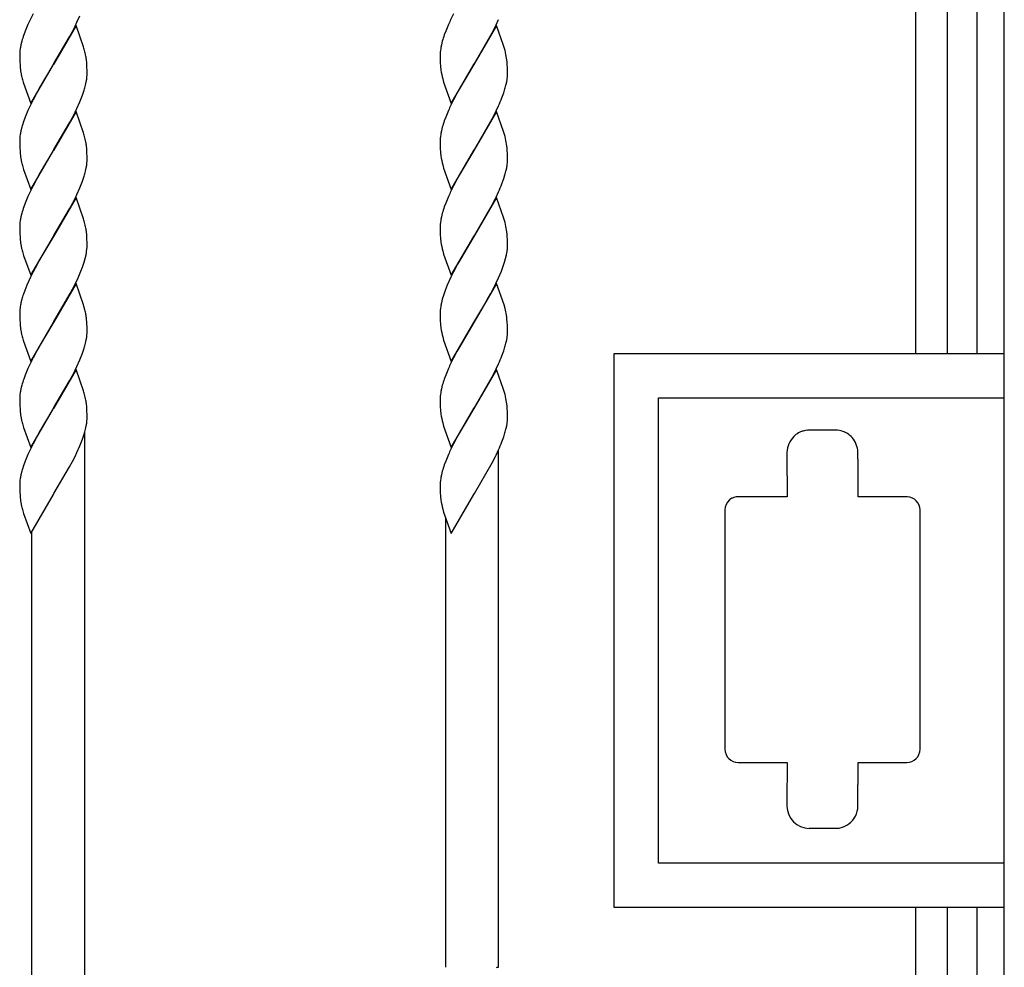
# Model space of a CAD drawing. Units: millimetres. Extents: x 0 to 8410, y 0 to 5940.
# Drawn here: x 1628 to 1850, y 3969 to 4182 of the extents above; entities that cross this region are included whole.
import ezdxf

# ---------------------------------------------------------------- set-up
doc = ezdxf.new("R2010")
doc.units = ezdxf.units.MM
doc.layers.add('YKK_13', color=4, linetype='Continuous', lineweight=30)

msp = doc.modelspace()

# ---------------------------------------------------------------- linework, layer by layer
at = {"layer": 'YKK_13', "linetype": 'Continuous', "ltscale": 0.5}
for p, q in [((1850.02, 3344.89), (1850.02, 4434.89)), ((1830.02, 4424.6), (1830.02, 4107.12)), ((1837.19, 4107.12), (1837.19, 4424.94)), ((1843.79, 4424.94), (1843.79, 4107.12)), ((1640.93, 4181.82), (1641.59, 4183.31)), ((1735.44, 4181.22), (1736, 4182.42)), ((1629.89, 4181.32), (1629.28, 4179.84)), ((1640.73, 4181.09), (1635.61, 4172.31)), ((1639.9, 4179.73), (1640.5, 4180.92)), ((1640.5, 4180.92), (1640.93, 4181.82)), ((1642.43, 4176.29), (1640.73, 4181.09)), ((1724.69, 4181.32), (1724.07, 4179.84)), ((1735.53, 4181.09), (1730.41, 4172.31)), ((1734.54, 4179.44), (1735.3, 4180.92)), ((1735.3, 4180.92), (1735.44, 4181.22)), ((1737.13, 4176.57), (1735.53, 4181.09)), ((1629.28, 4179.84), (1628.95, 4178.97)), ((1635.73, 4172.51), (1639.28, 4178.56)), ((1639.28, 4178.56), (1639.9, 4179.73)), ((1724.07, 4179.84), (1723.75, 4178.97)), ((1730.53, 4172.51), (1734.54, 4179.44)), ((1628.15, 4175.95), (1628.08, 4175.44)), ((1628.51, 4177.55), (1628.3, 4176.73)), ((1642.51, 4176.01), (1642.43, 4176.29)), ((1722.95, 4175.95), (1722.88, 4175.44)), ((1723.3, 4177.55), (1723.1, 4176.73)), ((1737.27, 4176.15), (1737.13, 4176.57)), ((1737.46, 4175.45), (1737.27, 4176.15)), ((1628.03, 4174.71), (1628.02, 4174.48)), ((1628.02, 4174.48), (1628.03, 4173.8)), ((1628.03, 4173.8), (1628.05, 4172.98)), ((1642.89, 4174.47), (1642.8, 4174.9)), ((1722.82, 4174.71), (1722.82, 4174.48)), ((1722.82, 4174.48), (1722.82, 4173.8)), ((1722.82, 4173.8), (1722.85, 4172.78)), ((1737.9, 4172.93), (1737.81, 4173.73)), ((1628.05, 4172.98), (1628.1, 4172.05)), ((1628.1, 4172.05), (1628.14, 4171.54)), ((1630.5, 4163.54), (1635.61, 4172.31)), ((1635.5, 4172.12), (1632.43, 4166.93)), ((1635.61, 4172.31), (1635.5, 4172.12)), ((1635.61, 4172.31), (1635.73, 4172.51)), ((1643.13, 4172.58), (1643.05, 4173.42)), ((1643.17, 4171.85), (1643.13, 4172.58)), ((1643.2, 4170.83), (1643.17, 4171.85)), ((1722.85, 4172.78), (1722.91, 4171.88)), ((1722.91, 4171.88), (1723, 4171.06)), ((1725.29, 4163.54), (1730.41, 4172.31)), ((1730.17, 4171.92), (1727.22, 4166.93)), ((1730.41, 4172.31), (1730.17, 4171.92)), ((1730.41, 4172.31), (1730.53, 4172.51)), ((1737.95, 4172.22), (1737.9, 4172.93)), ((1737.98, 4171.65), (1737.95, 4172.22)), ((1738, 4170.83), (1737.98, 4171.65)), ((1643.21, 4170.15), (1643.2, 4170.83)), ((1643.2, 4169.92), (1643.21, 4170.15)), ((1738.01, 4170.15), (1738, 4170.83)), ((1738, 4169.92), (1738.01, 4170.15)), ((1628.8, 4168.34), (1628.89, 4168.06)), ((1628.89, 4168.06), (1630.5, 4163.54)), ((1632.43, 4166.93), (1631.8, 4165.78)), ((1642.86, 4167.63), (1643.04, 4168.42)), ((1723.39, 4169.04), (1723.6, 4168.34)), ((1723.6, 4168.34), (1725.29, 4163.54)), ((1727.22, 4166.93), (1726.59, 4165.78)), ((1737.72, 4167.9), (1737.83, 4168.42)), ((1631.64, 4165.49), (1631.03, 4164.31)), ((1631.8, 4165.78), (1631.64, 4165.49)), ((1642.17, 4165.38), (1642.56, 4166.52)), ((1726.44, 4165.49), (1725.82, 4164.31)), ((1726.59, 4165.78), (1726.44, 4165.49)), ((1736.75, 4164.79), (1737.17, 4165.95)), ((1737.17, 4165.95), (1737.44, 4166.8)), ((1640.5, 4161.52), (1640.93, 4162.41)), ((1640.93, 4162.41), (1641.59, 4163.91)), ((1735.44, 4161.82), (1736, 4163.01)), ((1629.28, 4160.44), (1628.95, 4159.56)), ((1629.89, 4161.92), (1629.28, 4160.44)), ((1640.73, 4161.68), (1635.61, 4152.91)), ((1639.28, 4159.16), (1639.9, 4160.33)), ((1639.9, 4160.33), (1640.5, 4161.52)), ((1642.43, 4156.89), (1640.73, 4161.68)), ((1724.07, 4160.44), (1723.75, 4159.56)), ((1724.69, 4161.92), (1724.07, 4160.44)), ((1735.53, 4161.68), (1730.41, 4152.91)), ((1734.54, 4160.03), (1735.3, 4161.52)), ((1735.3, 4161.52), (1735.44, 4161.82)), ((1737.13, 4157.17), (1735.53, 4161.68)), ((1628.51, 4158.15), (1628.3, 4157.33)), ((1635.73, 4153.11), (1639.28, 4159.16)), ((1723.3, 4158.15), (1723.1, 4157.33)), ((1730.53, 4153.11), (1734.54, 4160.03)), ((1628.15, 4156.54), (1628.08, 4156.04)), ((1642.51, 4156.61), (1642.43, 4156.89)), ((1722.95, 4156.54), (1722.88, 4156.04)), ((1737.27, 4156.75), (1737.13, 4157.17)), ((1737.46, 4156.05), (1737.27, 4156.75)), ((1628.03, 4155.31), (1628.02, 4155.08)), ((1628.02, 4155.08), (1628.03, 4154.4)), ((1628.03, 4154.4), (1628.05, 4153.58)), ((1628.05, 4153.58), (1628.1, 4152.65)), ((1642.89, 4155.07), (1642.8, 4155.49)), ((1643.13, 4153.18), (1643.05, 4154.01)), ((1722.82, 4155.31), (1722.82, 4155.08)), ((1722.82, 4155.08), (1722.82, 4154.4)), ((1722.82, 4154.4), (1722.85, 4153.38)), ((1737.9, 4153.52), (1737.81, 4154.33)), ((1737.95, 4152.82), (1737.9, 4153.52)), ((1628.1, 4152.65), (1628.14, 4152.14)), ((1630.5, 4144.14), (1635.61, 4152.91)), ((1635.5, 4152.72), (1632.43, 4147.53)), ((1635.61, 4152.91), (1635.5, 4152.72)), ((1635.61, 4152.91), (1635.73, 4153.11)), ((1643.17, 4152.44), (1643.13, 4153.18)), ((1643.2, 4151.42), (1643.17, 4152.44)), ((1643.21, 4150.75), (1643.2, 4151.42)), ((1722.85, 4153.38), (1722.91, 4152.47)), ((1722.91, 4152.47), (1723, 4151.66)), ((1725.29, 4144.14), (1730.41, 4152.91)), ((1730.17, 4152.52), (1727.22, 4147.53)), ((1730.41, 4152.91), (1730.17, 4152.52)), ((1730.41, 4152.91), (1730.53, 4153.11)), ((1737.98, 4152.25), (1737.95, 4152.82)), ((1738, 4151.42), (1737.98, 4152.25)), ((1738.01, 4150.75), (1738, 4151.42)), ((1643.2, 4150.51), (1643.21, 4150.75)), ((1723.39, 4149.64), (1723.6, 4148.94)), ((1738, 4150.51), (1738.01, 4150.75)), ((1628.8, 4148.94), (1628.89, 4148.65)), ((1628.89, 4148.65), (1630.5, 4144.14)), ((1632.43, 4147.53), (1631.8, 4146.38)), ((1642.17, 4145.97), (1642.56, 4147.12)), ((1642.86, 4148.22), (1643.04, 4149.02)), ((1723.6, 4148.94), (1725.29, 4144.14)), ((1727.22, 4147.53), (1726.59, 4146.38)), ((1737.17, 4146.55), (1737.44, 4147.4)), ((1737.72, 4148.49), (1737.83, 4149.02)), ((1631.64, 4146.09), (1631.03, 4144.91)), ((1631.8, 4146.38), (1631.64, 4146.09)), ((1726.44, 4146.09), (1725.82, 4144.91)), ((1726.59, 4146.38), (1726.44, 4146.09)), ((1736.75, 4145.39), (1737.17, 4146.55)), ((1629.89, 4142.51), (1629.28, 4141.03)), ((1640.5, 4142.11), (1640.93, 4143.01)), ((1640.93, 4143.01), (1641.59, 4144.5)), ((1724.69, 4142.51), (1724.07, 4141.03)), ((1735.44, 4142.41), (1736, 4143.61)), ((1629.28, 4141.03), (1628.95, 4140.16)), ((1640.73, 4142.28), (1635.61, 4133.51)), ((1639.28, 4139.75), (1639.9, 4140.92)), ((1639.9, 4140.92), (1640.5, 4142.11)), ((1642.43, 4137.48), (1640.73, 4142.28)), ((1724.07, 4141.03), (1723.75, 4140.16)), ((1735.53, 4142.28), (1730.41, 4133.51)), ((1730.53, 4133.7), (1734.54, 4140.63)), ((1734.54, 4140.63), (1735.3, 4142.11)), ((1735.3, 4142.11), (1735.44, 4142.41)), ((1737.13, 4137.77), (1735.53, 4142.28)), ((1628.51, 4138.74), (1628.3, 4137.93)), ((1635.73, 4133.7), (1639.28, 4139.75)), ((1723.3, 4138.74), (1723.1, 4137.93)), ((1628.03, 4135.91), (1628.02, 4135.67)), ((1628.15, 4137.14), (1628.08, 4136.63)), ((1642.51, 4137.2), (1642.43, 4137.48)), ((1642.89, 4135.67), (1642.8, 4136.09)), ((1722.82, 4135.91), (1722.82, 4135.67)), ((1722.95, 4137.14), (1722.88, 4136.63)), ((1737.27, 4137.34), (1737.13, 4137.77)), ((1737.46, 4136.65), (1737.27, 4137.34)), ((1628.02, 4135.67), (1628.03, 4135)), ((1628.03, 4135), (1628.05, 4134.17)), ((1628.05, 4134.17), (1628.1, 4133.24)), ((1635.61, 4133.51), (1635.73, 4133.7)), ((1643.13, 4133.78), (1643.05, 4134.61)), ((1643.17, 4133.04), (1643.13, 4133.78)), ((1722.82, 4135.67), (1722.82, 4135)), ((1722.82, 4135), (1722.85, 4133.98)), ((1722.85, 4133.98), (1722.91, 4133.07)), ((1730.41, 4133.51), (1730.53, 4133.7)), ((1737.9, 4134.12), (1737.81, 4134.92)), ((1737.95, 4133.42), (1737.9, 4134.12)), ((1628.1, 4133.24), (1628.14, 4132.74)), ((1630.5, 4124.74), (1635.61, 4133.51)), ((1635.5, 4133.31), (1632.58, 4128.41)), ((1635.61, 4133.51), (1635.5, 4133.31)), ((1643.2, 4132.02), (1643.17, 4133.04)), ((1643.21, 4131.35), (1643.2, 4132.02)), ((1722.91, 4133.07), (1723, 4132.25)), ((1725.29, 4124.74), (1730.41, 4133.51)), ((1730.17, 4133.11), (1727.38, 4128.41)), ((1730.41, 4133.51), (1730.17, 4133.11)), ((1737.98, 4132.85), (1737.95, 4133.42)), ((1738, 4132.02), (1737.98, 4132.85)), ((1738.01, 4131.35), (1738, 4132.02)), ((1628.8, 4129.54), (1628.89, 4129.25)), ((1628.89, 4129.25), (1630.5, 4124.74)), ((1642.8, 4128.55), (1642.98, 4129.36)), ((1643.12, 4130.13), (1643.17, 4130.63)), ((1723.39, 4130.23), (1723.6, 4129.54)), ((1723.6, 4129.54), (1725.29, 4124.74)), ((1737.59, 4128.55), (1737.78, 4129.36)), ((1737.78, 4129.36), (1737.88, 4129.88)), ((1632.58, 4128.41), (1631.48, 4126.39)), ((1642.17, 4126.57), (1642.56, 4127.72)), ((1642.56, 4127.72), (1642.8, 4128.55)), ((1726.75, 4127.27), (1725.82, 4125.5)), ((1727.38, 4128.41), (1726.75, 4127.27)), ((1736.97, 4126.57), (1737.36, 4127.72)), ((1737.36, 4127.72), (1737.59, 4128.55)), ((1631.03, 4125.5), (1630.44, 4124.31)), ((1631.48, 4126.39), (1631.03, 4125.5)), ((1641.2, 4124.21), (1641.84, 4125.69)), ((1641.84, 4125.69), (1642.17, 4126.57)), ((1725.82, 4125.5), (1725.24, 4124.31)), ((1736, 4124.21), (1736.63, 4125.69)), ((1736.63, 4125.69), (1736.97, 4126.57)), ((1629.64, 4122.52), (1629.17, 4121.34)), ((1630.44, 4124.31), (1629.64, 4122.52)), ((1640.73, 4122.88), (1635.61, 4114.1)), ((1639.43, 4120.64), (1640.5, 4122.71)), ((1640.5, 4122.71), (1641.2, 4124.21)), ((1642.43, 4118.08), (1640.73, 4122.88)), ((1724.43, 4122.52), (1723.96, 4121.34)), ((1725.24, 4124.31), (1724.43, 4122.52)), ((1735.53, 4122.88), (1730.41, 4114.1)), ((1734.23, 4120.64), (1735.44, 4123.01)), ((1735.44, 4123.01), (1736, 4124.21)), ((1737.22, 4118.08), (1735.53, 4122.88)), ((1629.17, 4121.34), (1628.86, 4120.47)), ((1635.73, 4114.3), (1639.43, 4120.64)), ((1723.96, 4121.34), (1723.56, 4120.18)), ((1733.44, 4119.21), (1734.23, 4120.64)), ((1628.51, 4119.34), (1628.3, 4118.52)), ((1642.51, 4117.8), (1642.43, 4118.08)), ((1723.3, 4119.34), (1723.1, 4118.52)), ((1723.56, 4120.18), (1723.3, 4119.34)), ((1732.66, 4117.83), (1733.44, 4119.21)), ((1737.46, 4117.24), (1737.22, 4118.08)), ((1628.02, 4116.27), (1628.03, 4115.59)), ((1628.11, 4117.48), (1628.05, 4116.98)), ((1642.74, 4116.97), (1642.51, 4117.8)), ((1722.82, 4116.5), (1722.82, 4116.27)), ((1722.82, 4116.27), (1722.82, 4115.59)), ((1722.95, 4117.74), (1722.88, 4117.23)), ((1730.65, 4114.5), (1732.66, 4117.83)), ((1628.03, 4115.59), (1628.05, 4114.77)), ((1628.05, 4114.77), (1628.1, 4113.84)), ((1628.1, 4113.84), (1628.14, 4113.33)), ((1630.5, 4105.33), (1635.61, 4114.1)), ((1635.5, 4113.91), (1632.43, 4108.72)), ((1635.61, 4114.1), (1635.5, 4113.91)), ((1635.61, 4114.1), (1635.73, 4114.3)), ((1643.14, 4114.19), (1643.09, 4114.88)), ((1643.2, 4112.62), (1643.14, 4114.19)), ((1722.82, 4115.59), (1722.85, 4114.57)), ((1722.85, 4114.57), (1722.91, 4113.67)), ((1722.91, 4113.67), (1723, 4112.85)), ((1725.29, 4105.33), (1730.41, 4114.1)), ((1730.17, 4113.71), (1727.22, 4108.72)), ((1730.41, 4114.1), (1730.17, 4113.71)), ((1730.41, 4114.1), (1730.65, 4114.5)), ((1737.94, 4114.19), (1737.88, 4114.88)), ((1737.98, 4113.44), (1737.94, 4114.19)), ((1643.21, 4111.94), (1643.2, 4112.62)), ((1643.2, 4111.71), (1643.21, 4111.94)), ((1738, 4112.62), (1737.98, 4113.44)), ((1738.01, 4111.94), (1738, 4112.62)), ((1738, 4111.71), (1738.01, 4111.94)), ((1628.8, 4110.13), (1628.89, 4109.85)), ((1628.89, 4109.85), (1630.5, 4105.33)), ((1642.86, 4109.42), (1643.04, 4110.21)), ((1723.39, 4110.83), (1723.6, 4110.13)), ((1723.6, 4110.13), (1725.29, 4105.33)), ((1737.72, 4109.69), (1737.83, 4110.21)), ((1631.64, 4107.28), (1631.03, 4106.1)), ((1631.8, 4107.57), (1631.64, 4107.28)), ((1632.43, 4108.72), (1631.8, 4107.57)), ((1642.17, 4107.17), (1642.56, 4108.31)), ((1726.44, 4107.28), (1725.82, 4106.1)), ((1726.59, 4107.57), (1726.44, 4107.28)), ((1727.22, 4108.72), (1726.59, 4107.57)), ((1736.75, 4106.58), (1737.17, 4107.74)), ((1737.17, 4107.74), (1737.44, 4108.59)), ((1762.02, 3982.12), (1762.02, 4107.12)), ((1762.02, 4107.12), (1850.02, 4107.12)), ((1640.93, 4104.2), (1641.59, 4105.7)), ((1735.44, 4103.61), (1736, 4104.8)), ((1629.89, 4103.71), (1629.28, 4102.23)), ((1640.73, 4103.47), (1635.61, 4094.7)), ((1639.9, 4102.12), (1640.5, 4103.31)), ((1640.5, 4103.31), (1640.93, 4104.2)), ((1642.43, 4098.68), (1640.73, 4103.47)), ((1724.69, 4103.71), (1724.07, 4102.23)), ((1735.53, 4103.47), (1730.41, 4094.7)), ((1734.54, 4101.82), (1735.3, 4103.31)), ((1735.3, 4103.31), (1735.44, 4103.61)), ((1737.13, 4098.96), (1735.53, 4103.47)), ((1629.28, 4102.23), (1628.95, 4101.35)), ((1635.73, 4094.9), (1639.28, 4100.95)), ((1639.28, 4100.95), (1639.9, 4102.12)), ((1724.07, 4102.23), (1723.75, 4101.35)), ((1730.53, 4094.9), (1734.54, 4101.82)), ((1628.15, 4098.33), (1628.08, 4097.83)), ((1628.51, 4099.94), (1628.3, 4099.12)), ((1642.51, 4098.4), (1642.43, 4098.68)), ((1722.95, 4098.33), (1722.88, 4097.83)), ((1723.3, 4099.94), (1723.1, 4099.12)), ((1737.27, 4098.54), (1737.13, 4098.96)), ((1737.46, 4097.84), (1737.27, 4098.54)), ((1628.03, 4097.1), (1628.02, 4096.87)), ((1628.02, 4096.87), (1628.03, 4096.19)), ((1628.03, 4096.19), (1628.05, 4095.36)), ((1642.89, 4096.86), (1642.8, 4097.28)), ((1722.82, 4097.1), (1722.82, 4096.87)), ((1722.82, 4096.87), (1722.82, 4096.19)), ((1722.82, 4096.19), (1722.85, 4095.17)), ((1737.9, 4095.31), (1737.81, 4096.11)), ((1772.02, 3992.12), (1772.02, 4097.12)), ((1772.02, 4097.12), (1849.82, 4097.12)), ((1628.05, 4095.36), (1628.1, 4094.44)), ((1628.1, 4094.44), (1628.14, 4093.93)), ((1630.5, 4085.93), (1635.61, 4094.7)), ((1635.5, 4094.51), (1632.43, 4089.32)), ((1635.61, 4094.7), (1635.5, 4094.51)), ((1635.61, 4094.7), (1635.73, 4094.9)), ((1643.13, 4094.97), (1643.05, 4095.8)), ((1643.17, 4094.23), (1643.13, 4094.97)), ((1643.2, 4093.21), (1643.17, 4094.23)), ((1722.85, 4095.17), (1722.91, 4094.26)), ((1722.91, 4094.26), (1723, 4093.45)), ((1725.29, 4085.93), (1730.41, 4094.7)), ((1730.17, 4094.31), (1727.22, 4089.32)), ((1730.41, 4094.7), (1730.17, 4094.31)), ((1730.41, 4094.7), (1730.53, 4094.9)), ((1737.95, 4094.61), (1737.9, 4095.31)), ((1737.98, 4094.04), (1737.95, 4094.61)), ((1738, 4093.21), (1737.98, 4094.04)), ((1643.21, 4092.54), (1643.2, 4093.21)), ((1643.2, 4092.3), (1643.21, 4092.54)), ((1723.39, 4091.43), (1723.6, 4090.73)), ((1738.01, 4092.54), (1738, 4093.21)), ((1738, 4092.3), (1738.01, 4092.54)), ((1628.8, 4090.73), (1628.89, 4090.44)), ((1628.89, 4090.44), (1630.5, 4085.93)), ((1632.43, 4089.32), (1631.8, 4088.17)), ((1642.68, 3707.76), (1642.68, 4089.22)), ((1642.86, 4090.01), (1643.04, 4090.81)), ((1723.6, 4090.73), (1725.29, 4085.93)), ((1727.22, 4089.32), (1726.59, 4088.17)), ((1737.17, 4088.34), (1737.44, 4089.19)), ((1737.72, 4090.28), (1737.83, 4090.81)), ((1803.63, 4089.19), (1803.42, 4089.07)), ((1803.74, 4089.25), (1803.63, 4089.19)), ((1812.01, 4089.8), (1806.01, 4089.8)), ((1814.39, 4089.19), (1814.17, 4089.3)), ((1631.64, 4087.88), (1631.03, 4086.69)), ((1631.8, 4088.17), (1631.64, 4087.88)), ((1642.17, 4087.76), (1642.56, 4088.91)), ((1726.44, 4087.88), (1725.82, 4086.69)), ((1726.59, 4088.17), (1726.44, 4087.88)), ((1736.75, 4087.18), (1737.17, 4088.34)), ((1802.65, 4088.49), (1802.57, 4088.41)), ((1640.5, 4083.9), (1640.93, 4084.8)), ((1640.93, 4084.8), (1641.59, 4086.29)), ((1735.44, 4084.2), (1736, 4085.4)), ((1736.01, 3968.63), (1736.01, 4085.31)), ((1801.01, 4084.8), (1801.01, 4079.8)), ((1817.01, 4083.29), (1817.01, 4084.8)), ((1629.28, 4082.82), (1628.95, 4081.95)), ((1629.89, 4084.3), (1629.28, 4082.82)), ((1639.28, 4081.54), (1639.9, 4082.71)), ((1639.9, 4082.71), (1640.5, 4083.9)), ((1724.07, 4082.82), (1723.75, 4081.95)), ((1724.69, 4084.3), (1724.07, 4082.82)), ((1734.54, 4082.42), (1735.3, 4083.9)), ((1735.3, 4083.9), (1735.44, 4084.2)), ((1817.06, 4083.29), (1817.01, 4083.29)), ((1817.06, 4074.8), (1817.06, 4083.29)), ((1628.51, 4080.53), (1628.3, 4079.72)), ((1635.73, 4075.49), (1639.28, 4081.54)), ((1723.3, 4080.53), (1723.1, 4079.72)), ((1730.53, 4075.49), (1734.54, 4082.42)), ((1628.15, 4078.93), (1628.08, 4078.42)), ((1722.95, 4078.93), (1722.88, 4078.42)), ((1801.01, 4079.78), (1801.02, 4079.68)), ((1801.02, 4079.68), (1801.02, 4079.67)), ((1801.06, 4079.33), (1801.06, 4074.8)), ((1628.03, 4077.7), (1628.02, 4077.46)), ((1628.02, 4077.46), (1628.03, 4076.79)), ((1628.03, 4076.79), (1628.05, 4075.96)), ((1628.05, 4075.96), (1628.1, 4075.03)), ((1722.82, 4077.7), (1722.82, 4077.46)), ((1722.82, 4077.46), (1722.82, 4076.79)), ((1722.82, 4076.79), (1722.85, 4075.77)), ((1628.1, 4075.03), (1628.14, 4074.52)), ((1630.5, 4066.53), (1635.61, 4075.3)), ((1635.61, 4075.3), (1635.73, 4075.49)), ((1722.85, 4075.77), (1722.91, 4074.86)), ((1722.91, 4074.86), (1723, 4074.04)), ((1725.29, 4066.53), (1730.41, 4075.3)), ((1730.41, 4075.3), (1730.53, 4075.49)), ((1788.17, 4074.16), (1788.06, 4074.07)), ((1789.94, 4074.8), (1789.87, 4074.8)), ((1790.02, 4074.8), (1789.94, 4074.8)), ((1801.06, 4074.8), (1790.02, 4074.8)), ((1828.02, 4074.8), (1817.06, 4074.8)), ((1828.1, 4074.8), (1828.02, 4074.8)), ((1828.17, 4074.8), (1828.1, 4074.8)), ((1723.39, 4072.02), (1723.6, 4071.33)), ((1787.02, 4071.8), (1787.02, 4017.8)), ((1831.02, 4017.8), (1831.02, 4071.8)), ((1628.8, 4071.33), (1628.89, 4071.04)), ((1628.89, 4071.04), (1630.5, 4066.53)), ((1723.6, 4071.33), (1725.29, 4066.53)), ((1724.01, 4070.15), (1724.01, 3968.62)), ((1630.68, 4066.84), (1630.68, 3695.92)), ((1790.02, 4014.8), (1801.06, 4014.8)), ((1801.06, 4014.8), (1801.06, 4010.53)), ((1817.06, 4009.83), (1817.06, 4014.8)), ((1817.06, 4014.8), (1828.02, 4014.8)), ((1801.06, 4010.52), (1801.01, 4009.98)), ((1801.01, 4009.98), (1801.01, 4004.98)), ((1801.06, 4010.53), (1801.06, 4010.52)), ((1817.01, 4004.98), (1817.01, 4009.83)), ((1817.01, 4009.83), (1817.06, 4009.83)), ((1806.01, 3999.98), (1812.01, 3999.98)), ((1850.02, 3992.12), (1772.02, 3992.12)), ((1850.02, 3982.12), (1762.02, 3982.12)), ((1830.02, 3982.12), (1830.02, 3359.89)), ((1837.19, 3344.89), (1837.19, 3982.12)), ((1843.79, 3982.12), (1843.79, 3344.89)), ((1735.59, 3968.63), (1736.01, 3968.63)), ((1735.68, 3968.43), (1735.59, 3968.63))]:
    msp.add_line(p, q, dxfattribs=at)
for centre, radius, start, end in [((1690.33, 4154.16), 66.26, 153.5084, 155.8002), ((1785.13, 4154.15), 66.26, 153.5074, 155.7992), ((1664.1, 4167.09), 37.1, 161.3246, 163.6163), ((1758.9, 4167.09), 37.1, 161.3227, 163.6145), ((1647.85, 4172.52), 19.99, 167.8533, 170.1451), ((1614.91, 4168.23), 28.68, 13.4477, 15.7394), ((1742.65, 4172.53), 19.99, 167.8604, 170.1521), ((1646.18, 4173.72), 18.18, 174.5944, 176.8862), ((1616.6, 4169.9), 26.69, 7.5654, 9.8571), ((1740.97, 4173.72), 18.18, 174.5944, 176.8862), ((1716.08, 4170.3), 21.99, 8.9705, 13.5535), ((1662.74, 4175.76), 34.85, 186.9438, 189.2356), ((1646.04, 4173.6), 18.03, 190.9938, 193.2856), ((1656.52, 4176.62), 28.93, 194.3414, 196.6331), ((1623.97, 4171.67), 19.34, 350.3234, 352.6151), ((1624.93, 4170.9), 18.3, 354.6235, 356.9153), ((1740.01, 4173.37), 17.17, 187.7368, 194.6102), ((1718.77, 4171.67), 19.34, 350.3417, 352.6334), ((1719.73, 4170.9), 18.3, 354.6235, 356.9153), ((1615.09, 4174.74), 28.67, 343.349, 345.6408), ((1710.21, 4174.47), 28.29, 344.2652, 346.557), ((1605.14, 4179.1), 39.5, 337.3777, 339.6694), ((1691.88, 4182.6), 48.27, 336.0608, 338.3525), ((1690.2, 4134.75), 66.15, 153.4621, 155.7538), ((1785, 4134.75), 66.15, 153.4611, 155.7528), ((1664.1, 4147.68), 37.1, 161.3246, 163.6163), ((1758.9, 4147.68), 37.1, 161.3227, 163.6145), ((1646.3, 4154.32), 18.3, 174.6235, 176.9153), ((1647.97, 4153.12), 20.12, 167.9213, 170.213), ((1614.78, 4148.83), 28.8, 13.385, 15.6768), ((1741.1, 4154.32), 18.3, 174.6235, 176.9153), ((1742.77, 4153.12), 20.12, 167.9283, 170.22), ((1716.08, 4150.9), 21.99, 8.9705, 13.5535), ((1616.6, 4150.5), 26.69, 7.5654, 9.8571), ((1662.74, 4156.35), 34.85, 186.9438, 189.2356), ((1740.01, 4153.97), 17.17, 187.7368, 194.6102), ((1646.04, 4154.2), 18.03, 190.9938, 193.2856), ((1656.52, 4157.22), 28.93, 194.3414, 196.6331), ((1623.97, 4152.27), 19.34, 350.3234, 352.6151), ((1625.05, 4151.5), 18.18, 354.5944, 356.8862), ((1718.77, 4152.27), 19.34, 350.3417, 352.6334), ((1719.85, 4151.5), 18.18, 354.5944, 356.8862), ((1615.09, 4155.33), 28.67, 343.349, 345.6408), ((1710.21, 4155.07), 28.29, 344.2652, 346.557), ((1690.33, 4115.35), 66.26, 153.5084, 155.8002), ((1605.14, 4159.69), 39.5, 337.3777, 339.6694), ((1785.13, 4115.35), 66.26, 153.5074, 155.7992), ((1692, 4163.2), 48.16, 336.0032, 338.2949), ((1664.1, 4128.28), 37.1, 161.3246, 163.6163), ((1758.9, 4128.28), 37.1, 161.3227, 163.6145), ((1646.18, 4134.92), 18.18, 174.5944, 176.8862), ((1647.85, 4133.72), 19.99, 167.8533, 170.1451), ((1614.91, 4129.42), 28.68, 13.4477, 15.7394), ((1740.97, 4134.92), 18.18, 174.5944, 176.8862), ((1742.65, 4133.72), 19.99, 167.8604, 170.1521), ((1716.08, 4131.49), 21.99, 8.9705, 13.5535), ((1616.47, 4131.1), 26.81, 7.5249, 9.8167), ((1662.74, 4136.95), 34.85, 186.9438, 189.2356), ((1646.16, 4134.79), 18.15, 190.9108, 193.2026), ((1625.32, 4131.81), 17.9, 356.2316, 358.5233), ((1740.01, 4134.56), 17.17, 187.7368, 194.6102), ((1720.12, 4131.81), 17.9, 356.2116, 358.5033), ((1656.39, 4137.81), 28.81, 194.4078, 196.6995), ((1623.68, 4133.09), 19.66, 349.0517, 351.3434), ((1719.05, 4132.63), 19.03, 351.6824, 353.9742), ((1656.8, 4111.21), 29.44, 161.6702, 163.9619), ((1654.2, 4113.23), 26.44, 168.4528, 170.7446), ((1742.65, 4114.32), 19.99, 167.8604, 170.1521), ((1645.91, 4115.81), 17.9, 176.2316, 178.5233), ((1614.23, 4110.68), 29.19, 10.1448, 12.4366), ((1619.53, 4112.34), 23.7, 6.1681, 8.4599), ((1740.97, 4115.51), 18.18, 174.5944, 176.8862), ((1719.87, 4112.8), 18.15, 9.5798, 14.1629), ((1714.32, 4112.34), 23.69, 6.1591, 8.4509), ((1662.74, 4117.55), 34.85, 186.9438, 189.2356), ((1646.16, 4115.39), 18.15, 190.9108, 193.2026), ((1624.93, 4112.69), 18.3, 354.6235, 356.9153), ((1740.01, 4115.16), 17.17, 187.7368, 194.6102), ((1719.73, 4112.69), 18.3, 354.6235, 356.9153), ((1656.39, 4118.41), 28.81, 194.4078, 196.6995), ((1615.09, 4116.53), 28.67, 343.349, 345.6408), ((1623.97, 4113.46), 19.34, 350.3234, 352.6151), ((1710.21, 4116.26), 28.29, 344.2652, 346.557), ((1718.77, 4113.46), 19.34, 350.3417, 352.6334), ((1605.14, 4120.89), 39.5, 337.3777, 339.6694), ((1690.2, 4076.54), 66.15, 153.4621, 155.7538), ((1785, 4076.54), 66.15, 153.4611, 155.7528), ((1691.88, 4124.39), 48.27, 336.0608, 338.3525), ((1664.1, 4089.47), 37.1, 161.3246, 163.6163), ((1758.9, 4089.47), 37.1, 161.3227, 163.6145), ((1647.97, 4094.91), 20.12, 167.9213, 170.213), ((1614.78, 4090.62), 28.8, 13.385, 15.6768), ((1742.77, 4094.91), 20.12, 167.9283, 170.22), ((1646.3, 4096.11), 18.3, 174.6235, 176.9153), ((1616.6, 4092.29), 26.69, 7.5654, 9.8571), ((1741.1, 4096.11), 18.3, 174.6235, 176.9153), ((1716.02, 4092.68), 22.06, 8.9388, 13.5218), ((1662.74, 4098.14), 34.85, 186.9438, 189.2356), ((1646.04, 4095.99), 18.03, 190.9938, 193.2856), ((1656.52, 4099.01), 28.93, 194.3414, 196.6331), ((1623.97, 4094.06), 19.34, 350.3234, 352.6151), ((1625.05, 4093.29), 18.18, 354.5944, 356.8862), ((1740.01, 4095.76), 17.17, 187.7368, 194.6102), ((1718.77, 4094.06), 19.34, 350.3417, 352.6334), ((1719.85, 4093.29), 18.18, 354.5944, 356.8862), ((1615.09, 4097.12), 28.67, 343.349, 345.6408), ((1710.21, 4096.86), 28.29, 344.2652, 346.557), ((1807.78, 4081.08), 9.12, 114.0134, 116.3052), ((1806.68, 4082.75), 7.15, 104.5651, 111.4385), ((1806.51, 4082.02), 7.82, 97.3741, 101.9572), ((1806.38, 4077.05), 12.75, 91.6632, 93.955), ((1811.87, 4083.98), 5.82, 72.5845, 88.6012), ((1811.02, 4082.38), 7.61, 65.505, 70.088), ((1811.69, 4084.37), 5.53, 46.9651, 60.6997), ((1605.14, 4101.48), 39.5, 337.3777, 339.6694), ((1691.88, 4104.98), 48.27, 336.0608, 338.3525), ((1806.37, 4084.63), 5.36, 135.2157, 178.2476), ((1806.66, 4083.98), 6.03, 122.4075, 131.57), ((1809.21, 4082), 8.95, 43.4582, 45.75), ((1811.56, 4084.62), 5.45, 1.9001, 40.4923), ((1690.2, 4057.14), 66.15, 153.4621, 155.7538), ((1785, 4057.14), 66.15, 153.4611, 155.7528), ((1664.1, 4070.07), 37.1, 161.3246, 163.6163), ((1758.9, 4070.07), 37.1, 161.3227, 163.6145), ((1646.18, 4076.71), 18.18, 174.5944, 176.8862), ((1647.85, 4075.51), 19.99, 167.8533, 170.1451), ((1740.97, 4076.71), 18.18, 174.5944, 176.8862), ((1742.65, 4075.51), 19.99, 167.8604, 170.1521), ((1801.51, 4079.8), 0.5, 180.2862, 182.578), ((1809.66, 4080.54), 8.69, 185.7133, 188.005), ((1662.61, 4078.74), 34.73, 186.9728, 189.2646), ((1740.01, 4076.35), 17.17, 187.7368, 194.6102), ((1790.12, 4071.75), 3.1, 131.6281, 179.0673), ((1790.71, 4070.78), 4.23, 120.0966, 126.97), ((1791.85, 4067.95), 7.26, 114.3599, 116.6517), ((1790.27, 4071.16), 3.69, 105.7157, 112.5891), ((1790.13, 4071.05), 3.76, 94.0416, 103.204), ((1827.97, 4071.75), 3.05, 0.9372, 86.1604), ((1646.16, 4076.58), 18.15, 190.9108, 193.2026), ((1656.39, 4079.6), 28.81, 194.4078, 196.6995), ((1790.1, 4017.88), 3.08, 181.3972, 268.6028), ((1827.95, 4017.88), 3.08, 271.3876, 358.5933), ((1806.14, 4005.1), 5.13, 181.3972, 268.6028), ((1811.89, 4005.05), 5.12, 307.3806, 359.1917), ((1811.79, 4005.44), 5.49, 282.8702, 305.7126), ((1811.86, 4006.3), 6.32, 271.3862, 280.5487)]:
    msp.add_arc(centre, radius, start, end, dxfattribs=at)

doc.saveas('drawing.dxf')
